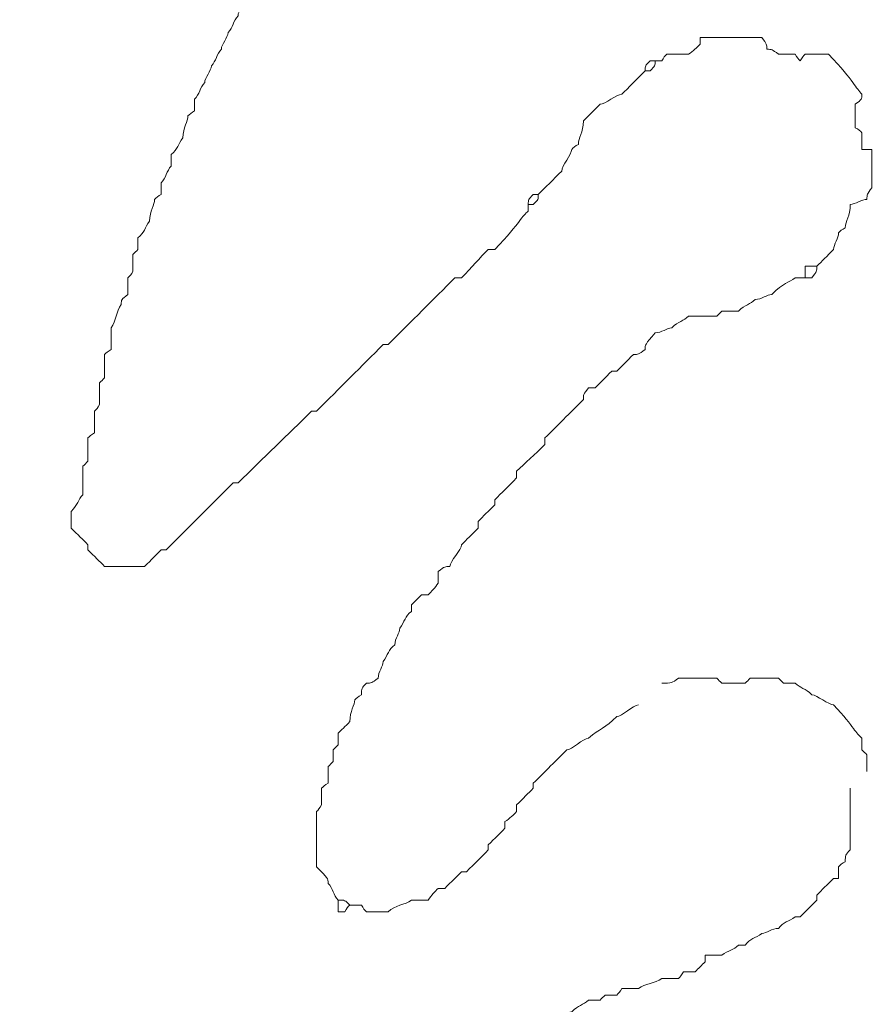
# Model space of a CAD drawing. Units: millimetres. Extents: x -144 to 144, y -114 to 114.
# Drawn here: x -124 to -111, y 87 to 102 of the extents above; entities that cross this region are included whole.
import ezdxf

# ---------------------------------------------------------------- set-up
doc = ezdxf.new("R2010")
doc.units = ezdxf.units.MM
doc.header["$MEASUREMENT"] = 0
doc.layers.add('Centerline', color=7, linetype='Continuous')

msp = doc.modelspace()

# ---------------------------------------------------------------- linework, layer by layer
at = {"layer": 'Centerline', "lineweight": 5}
for points, knots in [([(-144.2099, -113.6946), (-144.2099, -37.8756), (-144.2099, 37.9433), (-144.2099, 113.7877), (-144.2099, 113.7877), (-48.1725, 113.7877), (47.8648, 113.7877), (143.9022, 113.7877), (143.9022, 113.7877), (143.953, 113.7369), (144.0038, 113.6861), (144.08, 113.6099), (144.08, 113.6099), (144.08, 37.8417), (144.08, -37.901), (144.08, -113.6946), (144.08, -113.6946), (47.9918, -113.6946), (-48.0963, -113.6946), (-144.2099, -113.6946)], [0, 0, 0, 0, 0.2, 0.2, 0.2, 0.2, 0.4, 0.4, 0.4, 0.4, 0.6, 0.6, 0.6, 0.6, 0.8, 0.8, 0.8, 0.8, 1, 1, 1, 1]), ([(-127.6999, 95.2457), (-127.5983, 95.3473), (-127.4967, 95.4489), (-127.3697, 95.5759), (-127.3697, 95.5759), (-127.3697, 95.6013), (-127.3697, 95.6267), (-127.3697, 95.6775), (-127.3697, 95.6775), (-127.2681, 95.7537), (-127.2681, 95.8299), (-127.1919, 95.9315), (-127.1919, 95.9315), (-127.1919, 96.0077), (-127.1157, 96.0839), (-127.1157, 96.1855), (-127.1157, 96.1855), (-127.0141, 96.2617), (-127.0141, 96.3379), (-126.9379, 96.4395), (-126.9379, 96.4395), (-126.9379, 96.5919), (-126.8617, 96.6935), (-126.8617, 96.7697), (-126.8617, 96.7697), (-126.8363, 96.7951), (-126.8109, 96.8205), (-126.7601, 96.8459), (-126.7601, 96.8459), (-126.7601, 96.8967), (-126.7601, 96.9475), (-126.7601, 97.0237), (-126.7601, 97.0237), (-126.6839, 97.0999), (-126.6839, 97.2015), (-126.6077, 97.2777), (-126.6077, 97.2777), (-126.6077, 97.3285), (-126.6077, 97.3793), (-126.6077, 97.4555), (-126.6077, 97.4555), (-126.5061, 97.5317), (-126.5061, 97.6079), (-126.4299, 97.7095), (-126.4299, 97.7095), (-126.4299, 97.8619), (-126.3537, 97.9635), (-126.3537, 98.0397), (-126.3537, 98.0397), (-126.3283, 98.0651), (-126.3029, 98.0905), (-126.2521, 98.1159), (-126.2521, 98.1159), (-126.2521, 98.1667), (-126.2521, 98.2175), (-126.2521, 98.2937), (-126.2521, 98.2937), (-126.1759, 98.3699), (-126.1759, 98.4715), (-126.0997, 98.5477), (-126.0997, 98.5477), (-126.0997, 98.5985), (-126.0997, 98.6493), (-126.0997, 98.7255), (-126.0997, 98.7255), (-125.9981, 98.8017), (-125.9981, 98.8779), (-125.9219, 98.9795), (-125.9219, 98.9795), (-125.9219, 99.1319), (-125.8457, 99.2335), (-125.8457, 99.3097), (-125.8457, 99.3097), (-125.8203, 99.3351), (-125.7949, 99.3605), (-125.7441, 99.3859), (-125.7441, 99.3859), (-125.7441, 99.4113), (-125.7441, 99.4367), (-125.7441, 99.4875), (-125.7441, 99.4875), (-125.6933, 99.5383), (-125.6425, 99.5891), (-125.5917, 99.6399), (-125.5917, 99.6399), (-125.5917, 99.6653), (-125.5917, 99.6907), (-125.5917, 99.7415), (-125.5917, 99.7415), (-125.4901, 99.8177), (-125.4901, 99.8939), (-125.3377, 100.0717), (-125.3377, 100.0717), (-125.3377, 100.1479), (-125.2361, 100.2495), (-125.2361, 100.3257), (-125.2361, 100.3257), (-125.0837, 100.5035), (-125.0837, 100.5797), (-124.9059, 100.7575), (-124.9059, 100.7575), (-124.9059, 100.8337), (-124.8297, 100.9099), (-124.8297, 101.0115), (-124.8297, 101.0115), (-124.7789, 101.0623), (-124.7281, 101.1131), (-124.6519, 101.1639), (-124.6519, 101.1639), (-124.6519, 101.1893), (-124.6519, 101.2147), (-124.6519, 101.2655), (-124.6519, 101.2655), (-124.6011, 101.3163), (-124.5503, 101.3671), (-124.4741, 101.4179), (-124.4741, 101.4179), (-124.4741, 101.5195), (-124.3979, 101.5957), (-124.3979, 101.6719), (-124.3979, 101.6719), (-124.2201, 101.8497), (-124.2201, 101.9259), (-124.1439, 102.0275), (-124.1439, 102.0275), (-124.1439, 102.1037), (-123.9661, 102.2815), (-123.9661, 102.3577), (-123.9661, 102.3577), (-123.8137, 102.5355), (-123.8137, 102.6117), (-123.6359, 102.7895), (-123.6359, 102.7895), (-123.6359, 102.8657), (-123.4581, 103.0435), (-123.4581, 103.1197), (-123.4581, 103.1197), (-123.3819, 103.1959), (-123.3057, 103.2721), (-123.2041, 103.3737), (-123.2041, 103.3737), (-123.2041, 103.4499), (-123.0517, 103.6277), (-123.0517, 103.7039), (-123.0517, 103.7039), (-122.8739, 103.8817), (-122.8739, 103.9579), (-122.6199, 104.2119), (-122.6199, 104.2119), (-122.6199, 104.2373), (-122.6199, 104.2627), (-122.6199, 104.3135), (-122.6199, 104.3135), (-122.5691, 104.3643), (-122.5183, 104.4151), (-122.4421, 104.4659), (-122.4421, 104.4659), (-122.4421, 104.5675), (-122.3659, 104.6437), (-122.3659, 104.7199), (-122.3659, 104.7199), (-122.2897, 104.8215), (-122.2897, 104.8977), (-122.1881, 104.9739), (-122.1881, 104.9739), (-122.1881, 105.0755), (-122.1119, 105.1517), (-122.1119, 105.2279), (-122.1119, 105.2279), (-122.0357, 105.3295), (-122.0357, 105.4057), (-121.9341, 105.4819), (-121.9341, 105.4819), (-121.9341, 105.5327), (-121.9341, 105.5835), (-121.9341, 105.6597), (-121.9341, 105.6597), (-121.8579, 105.7359), (-121.8579, 105.8375), (-121.7817, 105.9137), (-121.7817, 105.9137), (-121.7817, 105.9899), (-121.6801, 106.0915), (-121.6801, 106.1677), (-121.6801, 106.1677), (-121.6039, 106.2439), (-121.6039, 106.3455), (-121.5277, 106.4217), (-121.5277, 106.4217), (-121.5277, 106.4725), (-121.5277, 106.5233), (-121.5277, 106.5995), (-121.5277, 106.5995), (-121.5023, 106.6249), (-121.4769, 106.6503), (-121.4261, 106.6757), (-121.4261, 106.6757), (-121.4261, 106.7265), (-121.4261, 106.7773), (-121.4261, 106.8535), (-121.4261, 106.8535), (-121.3499, 106.8535), (-121.3499, 106.8535), (-121.2737, 106.9297), (-121.2737, 106.9297), (-121.2737, 107.0059), (-121.2737, 107.0059), (-121.1721, 107.1075), (-121.1721, 107.1075), (-121.1721, 107.2853), (-121.1721, 107.4885), (-121.1721, 107.6917), (-121.1721, 107.6917), (-121.1467, 107.7171), (-121.1213, 107.7425), (-121.0959, 107.7679), (-121.0959, 107.7679), (-121.0959, 107.8949), (-121.0959, 108.0473), (-121.0959, 108.1997), (-121.0959, 108.1997), (-121.0197, 108.2759), (-121.0197, 108.3775), (-120.9181, 108.4537), (-120.9181, 108.4537), (-120.9181, 108.5045), (-120.9181, 108.5553), (-120.9181, 108.6315), (-120.9181, 108.6315), (-120.8927, 108.6569), (-120.8673, 108.6823), (-120.8419, 108.7077), (-120.8419, 108.7077), (-120.8419, 108.7585), (-120.8419, 108.8093), (-120.8419, 108.8855), (-120.8419, 108.8855), (-120.8165, 108.9109), (-120.7911, 108.9363), (-120.7657, 108.9617), (-120.7657, 108.9617), (-120.7657, 109.0125), (-120.7657, 109.0633), (-120.7657, 109.1395)], [0, 0, 0, 0, 0.0163934, 0.0163934, 0.0163934, 0.0163934, 0.0327869, 0.0327869, 0.0327869, 0.0327869, 0.0491803, 0.0491803, 0.0491803, 0.0491803, 0.0655738, 0.0655738, 0.0655738, 0.0655738, 0.0819672, 0.0819672, 0.0819672, 0.0819672, 0.0983607, 0.0983607, 0.0983607, 0.0983607, 0.1147541, 0.1147541, 0.1147541, 0.1147541, 0.1311475, 0.1311475, 0.1311475, 0.1311475, 0.147541, 0.147541, 0.147541, 0.147541, 0.1639344, 0.1639344, 0.1639344, 0.1639344, 0.1803279, 0.1803279, 0.1803279, 0.1803279, 0.1967213, 0.1967213, 0.1967213, 0.1967213, 0.2131148, 0.2131148, 0.2131148, 0.2131148, 0.2295082, 0.2295082, 0.2295082, 0.2295082, 0.2459016, 0.2459016, 0.2459016, 0.2459016, 0.2622951, 0.2622951, 0.2622951, 0.2622951, 0.2786885, 0.2786885, 0.2786885, 0.2786885, 0.295082, 0.295082, 0.295082, 0.295082, 0.3114754, 0.3114754, 0.3114754, 0.3114754, 0.3278689, 0.3278689, 0.3278689, 0.3278689, 0.3442623, 0.3442623, 0.3442623, 0.3442623, 0.3606557, 0.3606557, 0.3606557, 0.3606557, 0.3770492, 0.3770492, 0.3770492, 0.3770492, 0.3934426, 0.3934426, 0.3934426, 0.3934426, 0.4098361, 0.4098361, 0.4098361, 0.4098361, 0.4262295, 0.4262295, 0.4262295, 0.4262295, 0.442623, 0.442623, 0.442623, 0.442623, 0.4590164, 0.4590164, 0.4590164, 0.4590164, 0.4754098, 0.4754098, 0.4754098, 0.4754098, 0.4918033, 0.4918033, 0.4918033, 0.4918033, 0.5081967, 0.5081967, 0.5081967, 0.5081967, 0.5245902, 0.5245902, 0.5245902, 0.5245902, 0.5409836, 0.5409836, 0.5409836, 0.5409836, 0.557377, 0.557377, 0.557377, 0.557377, 0.5737705, 0.5737705, 0.5737705, 0.5737705, 0.5901639, 0.5901639, 0.5901639, 0.5901639, 0.6065574, 0.6065574, 0.6065574, 0.6065574, 0.6229508, 0.6229508, 0.6229508, 0.6229508, 0.6393443, 0.6393443, 0.6393443, 0.6393443, 0.6557377, 0.6557377, 0.6557377, 0.6557377, 0.6721311, 0.6721311, 0.6721311, 0.6721311, 0.6885246, 0.6885246, 0.6885246, 0.6885246, 0.704918, 0.704918, 0.704918, 0.704918, 0.7213115, 0.7213115, 0.7213115, 0.7213115, 0.7377049, 0.7377049, 0.7377049, 0.7377049, 0.7540984, 0.7540984, 0.7540984, 0.7540984, 0.7704918, 0.7704918, 0.7704918, 0.7704918, 0.7868852, 0.7868852, 0.7868852, 0.7868852, 0.8032787, 0.8032787, 0.8032787, 0.8032787, 0.8196721, 0.8196721, 0.8196721, 0.8196721, 0.8360656, 0.8360656, 0.8360656, 0.8360656, 0.852459, 0.852459, 0.852459, 0.852459, 0.8688525, 0.8688525, 0.8688525, 0.8688525, 0.8852459, 0.8852459, 0.8852459, 0.8852459, 0.9016393, 0.9016393, 0.9016393, 0.9016393, 0.9180328, 0.9180328, 0.9180328, 0.9180328, 0.9344262, 0.9344262, 0.9344262, 0.9344262, 0.9508197, 0.9508197, 0.9508197, 0.9508197, 0.9672131, 0.9672131, 0.9672131, 0.9672131, 0.9836066, 0.9836066, 0.9836066, 0.9836066, 1, 1, 1, 1]), ([(-116.3461, 98.7255), (-116.3461, 98.7001), (-116.3461, 98.6747), (-116.3461, 98.6239), (-116.3461, 98.6239), (-116.4477, 98.5477), (-116.4477, 98.4715), (-116.8541, 98.0397), (-116.8541, 98.0397), (-116.8795, 98.0397), (-116.9049, 98.0397), (-116.9557, 98.0397), (-116.9557, 98.0397), (-117.0827, 97.9127), (-117.2097, 97.7603), (-117.3621, 97.6079), (-117.3621, 97.6079), (-117.3875, 97.6079), (-117.4129, 97.6079), (-117.4637, 97.6079), (-117.4637, 97.6079), (-117.7939, 97.2777), (-118.1241, 96.9475), (-118.4797, 96.5919), (-118.4797, 96.5919), (-118.5051, 96.5919), (-118.5305, 96.5919), (-118.5559, 96.5919), (-118.5559, 96.5919), (-118.8861, 96.2617), (-119.2163, 95.9315), (-119.5719, 95.5759), (-119.5719, 95.5759), (-119.5973, 95.5759), (-119.6227, 95.5759), (-119.6481, 95.5759), (-119.6481, 95.5759), (-120.0037, 95.2203), (-120.3847, 94.8647), (-120.7657, 94.4837), (-120.7657, 94.4837), (-120.7911, 94.4837), (-120.8165, 94.4837), (-120.8419, 94.4837), (-120.8419, 94.4837), (-121.1721, 94.1535), (-121.5023, 93.8233), (-121.8579, 93.4677), (-121.8579, 93.4677), (-121.8833, 93.4677), (-121.9087, 93.4677), (-121.9341, 93.4677), (-121.9341, 93.4677), (-122.0103, 93.3915), (-122.0865, 93.3153), (-122.1881, 93.2137), (-122.1881, 93.2137), (-122.3913, 93.2137), (-122.5945, 93.2137), (-122.7977, 93.2137), (-122.7977, 93.2137), (-122.8739, 93.2899), (-122.9501, 93.3661), (-123.0517, 93.4677), (-123.0517, 93.4677), (-123.0517, 93.4931), (-123.0517, 93.5185), (-123.0517, 93.5439), (-123.0517, 93.5439), (-123.1279, 93.6201), (-123.2041, 93.6963), (-123.3057, 93.7979), (-123.3057, 93.7979), (-123.3057, 93.8741), (-123.3057, 93.9503), (-123.3057, 94.0519), (-123.3057, 94.0519), (-123.2041, 94.1535), (-123.2041, 94.2297), (-123.1279, 94.3059), (-123.1279, 94.3059), (-123.1279, 94.4329), (-123.1279, 94.5853), (-123.1279, 94.7377), (-123.1279, 94.7377), (-123.1025, 94.7631), (-123.0771, 94.7885), (-123.0517, 94.8139), (-123.0517, 94.8139), (-123.0517, 94.9155), (-123.0517, 95.0425), (-123.0517, 95.1695), (-123.0517, 95.1695), (-123.0263, 95.1949), (-123.0009, 95.2203), (-122.9501, 95.2457), (-122.9501, 95.2457), (-122.9501, 95.3473), (-122.9501, 95.4489), (-122.9501, 95.5759), (-122.9501, 95.5759), (-122.9247, 95.6013), (-122.8993, 95.6267), (-122.8739, 95.6775), (-122.8739, 95.6775), (-122.8739, 95.7791), (-122.8739, 95.8807), (-122.8739, 96.0077), (-122.8739, 96.0077), (-122.8485, 96.0331), (-122.8231, 96.0585), (-122.7977, 96.0839), (-122.7977, 96.0839), (-122.7977, 96.1855), (-122.7977, 96.3125), (-122.7977, 96.4395), (-122.7977, 96.4395), (-122.7723, 96.4649), (-122.7469, 96.4903), (-122.6961, 96.5157), (-122.6961, 96.5157), (-122.6961, 96.6173), (-122.6961, 96.7189), (-122.6961, 96.8459), (-122.6961, 96.8459), (-122.6199, 96.9475), (-122.6199, 97.0999), (-122.5437, 97.2015), (-122.5437, 97.2015), (-122.5437, 97.2777), (-122.5437, 97.2777), (-122.4421, 97.3539), (-122.4421, 97.3539), (-122.4421, 97.4301), (-122.4421, 97.5063), (-122.4421, 97.6079), (-122.4421, 97.6079), (-122.4167, 97.6333), (-122.3913, 97.6587), (-122.3659, 97.7095), (-122.3659, 97.7095), (-122.3659, 97.7857), (-122.3659, 97.8619), (-122.3659, 97.9635), (-122.3659, 97.9635), (-122.3405, 97.9889), (-122.3151, 98.0143), (-122.2897, 98.0397), (-122.2897, 98.0397), (-122.2897, 98.0905), (-122.2897, 98.1413), (-122.2897, 98.2175), (-122.2897, 98.2175), (-122.1881, 98.2937), (-122.1881, 98.3699), (-122.1119, 98.4715), (-122.1119, 98.4715), (-122.1119, 98.6239), (-122.0357, 98.7255), (-122.0357, 98.8017), (-122.0357, 98.8017), (-122.0103, 98.8271), (-121.9849, 98.8525), (-121.9341, 98.8779), (-121.9341, 98.8779), (-121.9341, 98.9287), (-121.9341, 98.9795), (-121.9341, 99.0557), (-121.9341, 99.0557), (-121.8579, 99.1319), (-121.8579, 99.2335), (-121.7817, 99.3097), (-121.7817, 99.3097), (-121.7817, 99.3605), (-121.7817, 99.4113), (-121.7817, 99.4875), (-121.7817, 99.4875), (-121.6801, 99.5637), (-121.6801, 99.6399), (-121.6039, 99.7415), (-121.6039, 99.7415), (-121.6039, 99.8939), (-121.5277, 99.9955), (-121.5277, 100.0717), (-121.5277, 100.0717), (-121.5023, 100.0971), (-121.4769, 100.1225), (-121.4261, 100.1479), (-121.4261, 100.1479), (-121.4261, 100.1987), (-121.4261, 100.2495), (-121.4261, 100.3257), (-121.4261, 100.3257), (-121.3499, 100.4019), (-121.3499, 100.5035), (-121.2737, 100.5797), (-121.2737, 100.5797), (-121.2737, 100.6559), (-121.1721, 100.7575), (-121.1721, 100.8337), (-121.1721, 100.8337), (-121.0959, 100.9099), (-121.0959, 101.0115), (-121.0197, 101.0877), (-121.0197, 101.0877), (-121.0197, 101.1639), (-120.9181, 101.2655), (-120.9181, 101.3417), (-120.9181, 101.3417), (-120.8419, 101.4179), (-120.8419, 101.5195), (-120.7657, 101.5957), (-120.7657, 101.5957), (-120.7657, 101.6719), (-120.6641, 101.7735), (-120.6641, 101.8497), (-120.6641, 101.8497), (-120.5879, 101.9259), (-120.5879, 101.9259), (-120.5879, 102.0275)], [0, 0, 0, 0, 0.0181818, 0.0181818, 0.0181818, 0.0181818, 0.0363636, 0.0363636, 0.0363636, 0.0363636, 0.0545455, 0.0545455, 0.0545455, 0.0545455, 0.0727273, 0.0727273, 0.0727273, 0.0727273, 0.0909091, 0.0909091, 0.0909091, 0.0909091, 0.1090909, 0.1090909, 0.1090909, 0.1090909, 0.1272727, 0.1272727, 0.1272727, 0.1272727, 0.1454545, 0.1454545, 0.1454545, 0.1454545, 0.1636364, 0.1636364, 0.1636364, 0.1636364, 0.1818182, 0.1818182, 0.1818182, 0.1818182, 0.2, 0.2, 0.2, 0.2, 0.2181818, 0.2181818, 0.2181818, 0.2181818, 0.2363636, 0.2363636, 0.2363636, 0.2363636, 0.2545455, 0.2545455, 0.2545455, 0.2545455, 0.2727273, 0.2727273, 0.2727273, 0.2727273, 0.2909091, 0.2909091, 0.2909091, 0.2909091, 0.3090909, 0.3090909, 0.3090909, 0.3090909, 0.3272727, 0.3272727, 0.3272727, 0.3272727, 0.3454545, 0.3454545, 0.3454545, 0.3454545, 0.3636364, 0.3636364, 0.3636364, 0.3636364, 0.3818182, 0.3818182, 0.3818182, 0.3818182, 0.4, 0.4, 0.4, 0.4, 0.4181818, 0.4181818, 0.4181818, 0.4181818, 0.4363636, 0.4363636, 0.4363636, 0.4363636, 0.4545455, 0.4545455, 0.4545455, 0.4545455, 0.4727273, 0.4727273, 0.4727273, 0.4727273, 0.4909091, 0.4909091, 0.4909091, 0.4909091, 0.5090909, 0.5090909, 0.5090909, 0.5090909, 0.5272727, 0.5272727, 0.5272727, 0.5272727, 0.5454545, 0.5454545, 0.5454545, 0.5454545, 0.5636364, 0.5636364, 0.5636364, 0.5636364, 0.5818182, 0.5818182, 0.5818182, 0.5818182, 0.6, 0.6, 0.6, 0.6, 0.6181818, 0.6181818, 0.6181818, 0.6181818, 0.6363636, 0.6363636, 0.6363636, 0.6363636, 0.6545455, 0.6545455, 0.6545455, 0.6545455, 0.6727273, 0.6727273, 0.6727273, 0.6727273, 0.6909091, 0.6909091, 0.6909091, 0.6909091, 0.7090909, 0.7090909, 0.7090909, 0.7090909, 0.7272727, 0.7272727, 0.7272727, 0.7272727, 0.7454545, 0.7454545, 0.7454545, 0.7454545, 0.7636364, 0.7636364, 0.7636364, 0.7636364, 0.7818182, 0.7818182, 0.7818182, 0.7818182, 0.8, 0.8, 0.8, 0.8, 0.8181818, 0.8181818, 0.8181818, 0.8181818, 0.8363636, 0.8363636, 0.8363636, 0.8363636, 0.8545455, 0.8545455, 0.8545455, 0.8545455, 0.8727273, 0.8727273, 0.8727273, 0.8727273, 0.8909091, 0.8909091, 0.8909091, 0.8909091, 0.9090909, 0.9090909, 0.9090909, 0.9090909, 0.9272727, 0.9272727, 0.9272727, 0.9272727, 0.9454545, 0.9454545, 0.9454545, 0.9454545, 0.9636364, 0.9636364, 0.9636364, 0.9636364, 0.9818182, 0.9818182, 0.9818182, 0.9818182, 1, 1, 1, 1]), ([(-111.9519, 97.7857), (-111.8757, 97.8619), (-111.7995, 97.9381), (-111.6979, 98.0397), (-111.6979, 98.0397), (-111.6979, 98.1159), (-111.6217, 98.2175), (-111.6217, 98.2937), (-111.6217, 98.2937), (-111.5963, 98.3191), (-111.5709, 98.3445), (-111.5201, 98.3699), (-111.5201, 98.3699), (-111.5201, 98.4715), (-111.4439, 98.5477), (-111.4439, 98.7255), (-111.4439, 98.7255), (-111.3677, 98.7255), (-111.2661, 98.8017), (-111.1899, 98.8017), (-111.1899, 98.8017), (-111.1899, 98.8779), (-111.1899, 98.8779), (-111.1137, 98.9795), (-111.1137, 98.9795), (-111.1137, 99.1573), (-111.1137, 99.3605), (-111.1137, 99.5637), (-111.1137, 99.5637), (-111.1645, 99.5637), (-111.2153, 99.5637), (-111.2661, 99.5637), (-111.2661, 99.5637), (-111.2661, 99.6399), (-111.2661, 99.7161), (-111.2661, 99.8177), (-111.2661, 99.8177), (-111.2915, 99.8431), (-111.3169, 99.8685), (-111.3677, 99.8939), (-111.3677, 99.8939), (-111.3677, 99.9955), (-111.3677, 100.1225), (-111.3677, 100.2495), (-111.3677, 100.2495), (-111.2661, 100.3257), (-111.2661, 100.3257), (-111.2661, 100.4019), (-111.2661, 100.4019), (-111.3677, 100.5035), (-111.3677, 100.5797), (-111.7741, 101.0115), (-111.7741, 101.0115), (-111.8757, 101.0115), (-112.0027, 101.0115), (-112.1297, 101.0115), (-112.1297, 101.0115), (-112.1551, 100.9861), (-112.1805, 100.9607), (-112.2059, 100.9099), (-112.2059, 100.9099), (-112.2313, 100.9353), (-112.2567, 100.9607), (-112.2821, 101.0115), (-112.2821, 101.0115), (-112.3583, 101.0115), (-112.4345, 101.0115), (-112.5361, 101.0115), (-112.5361, 101.0115), (-112.6377, 101.0877), (-112.6377, 101.0877), (-112.7139, 101.0877), (-112.7139, 101.0877), (-112.7139, 101.1639), (-112.7139, 101.1639), (-112.7901, 101.2655), (-112.7901, 101.2655), (-113.0949, 101.2655), (-113.3997, 101.2655), (-113.7299, 101.2655), (-113.7299, 101.2655), (-113.7299, 101.2401), (-113.7299, 101.2147), (-113.7299, 101.1639), (-113.7299, 101.1639), (-113.7807, 101.1131), (-113.8315, 101.0623), (-113.9077, 101.0115), (-113.9077, 101.0115), (-114.0093, 101.0115), (-114.1109, 101.0115), (-114.2379, 101.0115), (-114.2379, 101.0115), (-114.2633, 100.9861), (-114.2887, 100.9607), (-114.3141, 100.9099), (-114.3141, 100.9099), (-114.3395, 100.9099), (-114.3649, 100.9099), (-114.4157, 100.9099)], [0, 0, 0, 0, 0.04, 0.04, 0.04, 0.04, 0.08, 0.08, 0.08, 0.08, 0.12, 0.12, 0.12, 0.12, 0.16, 0.16, 0.16, 0.16, 0.2, 0.2, 0.2, 0.2, 0.24, 0.24, 0.24, 0.24, 0.28, 0.28, 0.28, 0.28, 0.32, 0.32, 0.32, 0.32, 0.36, 0.36, 0.36, 0.36, 0.4, 0.4, 0.4, 0.4, 0.44, 0.44, 0.44, 0.44, 0.48, 0.48, 0.48, 0.48, 0.52, 0.52, 0.52, 0.52, 0.56, 0.56, 0.56, 0.56, 0.6, 0.6, 0.6, 0.6, 0.64, 0.64, 0.64, 0.64, 0.68, 0.68, 0.68, 0.68, 0.72, 0.72, 0.72, 0.72, 0.76, 0.76, 0.76, 0.76, 0.8, 0.8, 0.8, 0.8, 0.84, 0.84, 0.84, 0.84, 0.88, 0.88, 0.88, 0.88, 0.92, 0.92, 0.92, 0.92, 0.96, 0.96, 0.96, 0.96, 1, 1, 1, 1]), ([(-114.5681, 100.7575), (-114.5681, 100.8337), (-114.5681, 100.8337), (-114.4919, 100.9099), (-114.4919, 100.9099), (-114.4665, 100.9099), (-114.4411, 100.9099), (-114.4157, 100.9099)], [0, 0, 0, 0, 0.5, 0.5, 0.5, 0.5, 1, 1, 1, 1]), ([(-114.4157, 100.9099), (-114.4157, 100.8337), (-114.4157, 100.8337), (-114.4919, 100.7575), (-114.4919, 100.7575), (-114.5173, 100.7575), (-114.5427, 100.7575), (-114.5681, 100.7575)], [0, 0, 0, 0, 0.5, 0.5, 0.5, 0.5, 1, 1, 1, 1]), ([(-116.1937, 98.8779), (-116.0921, 98.9795), (-115.9651, 99.1065), (-115.8381, 99.2335), (-115.8381, 99.2335), (-115.8381, 99.3097), (-115.6857, 99.4875), (-115.6857, 99.5637), (-115.6857, 99.5637), (-115.6603, 99.5891), (-115.6349, 99.6145), (-115.5841, 99.6399), (-115.5841, 99.6399), (-115.5841, 99.7415), (-115.5079, 99.8177), (-115.5079, 99.9955), (-115.5079, 99.9955), (-115.4317, 100.0717), (-115.3555, 100.1479), (-115.2539, 100.2495), (-115.2539, 100.2495), (-115.1777, 100.2495), (-114.9999, 100.4019), (-114.9237, 100.4019), (-114.9237, 100.4019), (-114.8221, 100.5035), (-114.6951, 100.6305), (-114.5681, 100.7575)], [0, 0, 0, 0, 0.1428571, 0.1428571, 0.1428571, 0.1428571, 0.2857143, 0.2857143, 0.2857143, 0.2857143, 0.4285714, 0.4285714, 0.4285714, 0.4285714, 0.5714286, 0.5714286, 0.5714286, 0.5714286, 0.7142857, 0.7142857, 0.7142857, 0.7142857, 0.8571429, 0.8571429, 0.8571429, 0.8571429, 1, 1, 1, 1]), ([(-116.3461, 98.7255), (-116.3461, 98.8017), (-116.3461, 98.8017), (-116.2699, 98.8779), (-116.2699, 98.8779), (-116.2445, 98.8779), (-116.2191, 98.8779), (-116.1937, 98.8779)], [0, 0, 0, 0, 0.5, 0.5, 0.5, 0.5, 1, 1, 1, 1]), ([(-116.1937, 98.8779), (-116.1937, 98.8017), (-116.1937, 98.8017), (-116.2699, 98.7255), (-116.2699, 98.7255), (-116.2953, 98.7255), (-116.3207, 98.7255), (-116.3461, 98.7255)], [0, 0, 0, 0, 0.5, 0.5, 0.5, 0.5, 1, 1, 1, 1]), ([(-112.1297, 97.6079), (-112.1297, 97.6587), (-112.1297, 97.7095), (-112.1297, 97.7857), (-112.1297, 97.7857), (-112.0789, 97.7857), (-112.0281, 97.7857), (-111.9519, 97.7857)], [0, 0, 0, 0, 0.5, 0.5, 0.5, 0.5, 1, 1, 1, 1]), ([(-111.9519, 97.7857), (-111.9519, 97.7095), (-111.9519, 97.7095), (-112.0281, 97.6079), (-112.0281, 97.6079), (-112.0535, 97.6079), (-112.0789, 97.6079), (-112.1297, 97.6079)], [0, 0, 0, 0, 0.5, 0.5, 0.5, 0.5, 1, 1, 1, 1]), ([(-119.2417, 88.1337), (-119.3179, 88.2099), (-119.3179, 88.3115), (-119.3941, 88.3877), (-119.3941, 88.3877), (-119.3941, 88.4639), (-119.3941, 88.4639), (-119.5719, 88.6417), (-119.5719, 88.6417), (-119.5719, 88.9211), (-119.5719, 89.2005), (-119.5719, 89.4799), (-119.5719, 89.4799), (-119.5465, 89.5053), (-119.5211, 89.5307), (-119.4957, 89.5815), (-119.4957, 89.5815), (-119.4957, 89.6577), (-119.4957, 89.7339), (-119.4957, 89.8355), (-119.4957, 89.8355), (-119.4703, 89.8609), (-119.4449, 89.8863), (-119.3941, 89.9117), (-119.3941, 89.9117), (-119.3941, 89.9879), (-119.3941, 90.0641), (-119.3941, 90.1657), (-119.3941, 90.1657), (-119.3687, 90.1911), (-119.3433, 90.2165), (-119.3179, 90.2419), (-119.3179, 90.2419), (-119.3179, 90.2927), (-119.3179, 90.3435), (-119.3179, 90.4197), (-119.3179, 90.4197), (-119.2925, 90.4451), (-119.2671, 90.4705), (-119.2417, 90.4959), (-119.2417, 90.4959), (-119.2417, 90.5467), (-119.2417, 90.5975), (-119.2417, 90.6737), (-119.2417, 90.6737), (-119.1909, 90.7245), (-119.1401, 90.7753), (-119.0639, 90.8515), (-119.0639, 90.8515), (-119.0639, 91.0039), (-118.9877, 91.1055), (-118.9877, 91.1817), (-118.9877, 91.1817), (-118.9623, 91.2071), (-118.9369, 91.2325), (-118.8861, 91.2579), (-118.8861, 91.2579), (-118.8861, 91.3595), (-118.8861, 91.3595), (-118.8099, 91.4357), (-118.8099, 91.4357), (-118.7337, 91.4357), (-118.7337, 91.4357), (-118.6321, 91.5119), (-118.6321, 91.5119), (-118.6321, 91.6135), (-118.5559, 91.6897), (-118.5559, 91.7659), (-118.5559, 91.7659), (-118.4797, 91.8675), (-118.4797, 91.9437), (-118.3781, 92.0199), (-118.3781, 92.0199), (-118.3781, 92.1215), (-118.3019, 92.1977), (-118.3019, 92.2739), (-118.3019, 92.2739), (-118.2257, 92.3755), (-118.2257, 92.4517), (-118.1241, 92.5279), (-118.1241, 92.5279), (-118.1241, 92.5533), (-118.1241, 92.5787), (-118.1241, 92.6295), (-118.1241, 92.6295), (-118.0733, 92.6803), (-118.0225, 92.7311), (-117.9717, 92.7819), (-117.9717, 92.7819), (-117.9463, 92.7819), (-117.9209, 92.7819), (-117.8701, 92.7819), (-117.8701, 92.7819), (-117.8193, 92.8327), (-117.7685, 92.8835), (-117.7177, 92.9597), (-117.7177, 92.9597), (-117.7177, 93.0105), (-117.7177, 93.0613), (-117.7177, 93.1375), (-117.7177, 93.1375), (-117.6161, 93.2137), (-117.6161, 93.2137), (-117.5399, 93.2137), (-117.5399, 93.2137), (-117.5399, 93.2899), (-117.3621, 93.4677), (-117.3621, 93.5439), (-117.3621, 93.5439), (-117.2859, 93.6201), (-117.2097, 93.6963), (-117.1081, 93.7979), (-117.1081, 93.7979), (-117.1081, 93.8233), (-117.1081, 93.8487), (-117.1081, 93.8995), (-117.1081, 93.8995), (-117.0319, 93.9757), (-116.9557, 94.0519), (-116.8541, 94.1535), (-116.8541, 94.1535), (-116.8541, 94.1789), (-116.8541, 94.2043), (-116.8541, 94.2297), (-116.8541, 94.2297), (-116.7525, 94.3313), (-116.6509, 94.4329), (-116.5239, 94.5599), (-116.5239, 94.5599), (-116.5239, 94.5853), (-116.5239, 94.6107), (-116.5239, 94.6615), (-116.5239, 94.6615), (-116.3969, 94.7885), (-116.2445, 94.9155), (-116.0921, 95.0679), (-116.0921, 95.0679), (-116.0921, 95.0933), (-116.0921, 95.1187), (-116.0921, 95.1695), (-116.0921, 95.1695), (-115.9143, 95.3473), (-115.7111, 95.5505), (-115.5079, 95.7537), (-115.5079, 95.7537), (-115.5079, 95.8299), (-115.5079, 95.8299), (-115.4317, 95.9315), (-115.4317, 95.9315), (-115.4063, 95.9315), (-115.3809, 95.9315), (-115.3301, 95.9315), (-115.3301, 95.9315), (-115.2539, 96.0077), (-115.1777, 96.0839), (-115.0761, 96.1855), (-115.0761, 96.1855), (-115.0507, 96.1855), (-115.0253, 96.1855), (-114.9999, 96.1855), (-114.9999, 96.1855), (-114.9237, 96.2617), (-114.8475, 96.3379), (-114.7459, 96.4395), (-114.7459, 96.4395), (-114.6697, 96.4395), (-114.6697, 96.4395), (-114.5681, 96.5157), (-114.5681, 96.5157), (-114.5681, 96.5919), (-114.5681, 96.5919), (-114.4157, 96.7697), (-114.4157, 96.7697), (-114.3141, 96.7697), (-114.2379, 96.8459), (-114.1617, 96.8459), (-114.1617, 96.8459), (-114.0601, 96.9475), (-113.9839, 96.9475), (-113.9077, 97.0237), (-113.9077, 97.0237), (-113.7807, 97.0237), (-113.6283, 97.0237), (-113.4759, 97.0237), (-113.4759, 97.0237), (-113.4505, 97.0491), (-113.4251, 97.0745), (-113.3997, 97.0999), (-113.3997, 97.0999), (-113.3235, 97.0999), (-113.2473, 97.0999), (-113.1457, 97.0999), (-113.1457, 97.0999), (-113.0441, 97.2015), (-112.9679, 97.2015), (-112.8917, 97.2777), (-112.8917, 97.2777), (-112.7901, 97.2777), (-112.7139, 97.3539), (-112.6377, 97.3539), (-112.6377, 97.3539), (-112.4599, 97.5317), (-112.3837, 97.5317), (-112.2821, 97.6079), (-112.2821, 97.6079), (-112.2313, 97.6079), (-112.1805, 97.6079), (-112.1297, 97.6079)], [0, 0, 0, 0, 0.0192308, 0.0192308, 0.0192308, 0.0192308, 0.0384615, 0.0384615, 0.0384615, 0.0384615, 0.0576923, 0.0576923, 0.0576923, 0.0576923, 0.0769231, 0.0769231, 0.0769231, 0.0769231, 0.0961538, 0.0961538, 0.0961538, 0.0961538, 0.1153846, 0.1153846, 0.1153846, 0.1153846, 0.1346154, 0.1346154, 0.1346154, 0.1346154, 0.1538462, 0.1538462, 0.1538462, 0.1538462, 0.1730769, 0.1730769, 0.1730769, 0.1730769, 0.1923077, 0.1923077, 0.1923077, 0.1923077, 0.2115385, 0.2115385, 0.2115385, 0.2115385, 0.2307692, 0.2307692, 0.2307692, 0.2307692, 0.25, 0.25, 0.25, 0.25, 0.2692308, 0.2692308, 0.2692308, 0.2692308, 0.2884615, 0.2884615, 0.2884615, 0.2884615, 0.3076923, 0.3076923, 0.3076923, 0.3076923, 0.3269231, 0.3269231, 0.3269231, 0.3269231, 0.3461538, 0.3461538, 0.3461538, 0.3461538, 0.3653846, 0.3653846, 0.3653846, 0.3653846, 0.3846154, 0.3846154, 0.3846154, 0.3846154, 0.4038462, 0.4038462, 0.4038462, 0.4038462, 0.4230769, 0.4230769, 0.4230769, 0.4230769, 0.4423077, 0.4423077, 0.4423077, 0.4423077, 0.4615385, 0.4615385, 0.4615385, 0.4615385, 0.4807692, 0.4807692, 0.4807692, 0.4807692, 0.5, 0.5, 0.5, 0.5, 0.5192308, 0.5192308, 0.5192308, 0.5192308, 0.5384615, 0.5384615, 0.5384615, 0.5384615, 0.5576923, 0.5576923, 0.5576923, 0.5576923, 0.5769231, 0.5769231, 0.5769231, 0.5769231, 0.5961538, 0.5961538, 0.5961538, 0.5961538, 0.6153846, 0.6153846, 0.6153846, 0.6153846, 0.6346154, 0.6346154, 0.6346154, 0.6346154, 0.6538462, 0.6538462, 0.6538462, 0.6538462, 0.6730769, 0.6730769, 0.6730769, 0.6730769, 0.6923077, 0.6923077, 0.6923077, 0.6923077, 0.7115385, 0.7115385, 0.7115385, 0.7115385, 0.7307692, 0.7307692, 0.7307692, 0.7307692, 0.75, 0.75, 0.75, 0.75, 0.7692308, 0.7692308, 0.7692308, 0.7692308, 0.7884615, 0.7884615, 0.7884615, 0.7884615, 0.8076923, 0.8076923, 0.8076923, 0.8076923, 0.8269231, 0.8269231, 0.8269231, 0.8269231, 0.8461538, 0.8461538, 0.8461538, 0.8461538, 0.8653846, 0.8653846, 0.8653846, 0.8653846, 0.8846154, 0.8846154, 0.8846154, 0.8846154, 0.9038462, 0.9038462, 0.9038462, 0.9038462, 0.9230769, 0.9230769, 0.9230769, 0.9230769, 0.9423077, 0.9423077, 0.9423077, 0.9423077, 0.9615385, 0.9615385, 0.9615385, 0.9615385, 0.9807692, 0.9807692, 0.9807692, 0.9807692, 1, 1, 1, 1]), ([(-111.1899, 90.0895), (-111.1899, 90.1657), (-111.1899, 90.2419), (-111.1899, 90.3435), (-111.1899, 90.3435), (-111.2153, 90.3689), (-111.2407, 90.3943), (-111.2661, 90.4197), (-111.2661, 90.4197), (-111.2661, 90.4705), (-111.2661, 90.5213), (-111.2661, 90.5975), (-111.2661, 90.5975), (-111.3677, 90.6737), (-111.3677, 90.7499), (-111.6979, 91.1055), (-111.6979, 91.1055), (-111.7741, 91.1055), (-111.9519, 91.2579), (-112.0281, 91.2579), (-112.0281, 91.2579), (-112.1297, 91.3595), (-112.2059, 91.3595), (-112.2821, 91.4357), (-112.2821, 91.4357), (-112.3329, 91.4357), (-112.3837, 91.4357), (-112.4599, 91.4357), (-112.4599, 91.4357), (-112.4853, 91.4611), (-112.5107, 91.4865), (-112.5361, 91.5119), (-112.5361, 91.5119), (-112.6631, 91.5119), (-112.8155, 91.5119), (-112.9679, 91.5119), (-112.9679, 91.5119), (-112.9933, 91.4865), (-113.0187, 91.4611), (-113.0441, 91.4357), (-113.0441, 91.4357), (-113.1457, 91.4357), (-113.2727, 91.4357), (-113.3997, 91.4357), (-113.3997, 91.4357), (-113.4251, 91.4611), (-113.4505, 91.4865), (-113.4759, 91.5119), (-113.4759, 91.5119), (-113.6537, 91.5119), (-113.8569, 91.5119), (-114.0601, 91.5119), (-114.0601, 91.5119), (-114.1617, 91.4357), (-114.1617, 91.4357), (-114.3141, 91.4357)], [0, 0, 0, 0, 0.0714286, 0.0714286, 0.0714286, 0.0714286, 0.1428571, 0.1428571, 0.1428571, 0.1428571, 0.2142857, 0.2142857, 0.2142857, 0.2142857, 0.2857143, 0.2857143, 0.2857143, 0.2857143, 0.3571429, 0.3571429, 0.3571429, 0.3571429, 0.4285714, 0.4285714, 0.4285714, 0.4285714, 0.5, 0.5, 0.5, 0.5, 0.5714286, 0.5714286, 0.5714286, 0.5714286, 0.6428571, 0.6428571, 0.6428571, 0.6428571, 0.7142857, 0.7142857, 0.7142857, 0.7142857, 0.7857143, 0.7857143, 0.7857143, 0.7857143, 0.8571429, 0.8571429, 0.8571429, 0.8571429, 0.9285714, 0.9285714, 0.9285714, 0.9285714, 1, 1, 1, 1]), ([(-114.6697, 91.1055), (-114.7459, 91.1055), (-114.9237, 90.9277), (-114.9999, 90.9277), (-114.9999, 90.9277), (-115.1777, 90.7499), (-115.2539, 90.7499), (-115.4317, 90.5975), (-115.4317, 90.5975), (-115.5079, 90.5975), (-115.6857, 90.4197), (-115.7619, 90.4197), (-115.7619, 90.4197), (-115.9143, 90.2673), (-116.0921, 90.0895), (-116.2699, 89.9117), (-116.2699, 89.9117), (-116.2699, 89.8863), (-116.2699, 89.8609), (-116.2699, 89.8355), (-116.2699, 89.8355), (-116.3461, 89.7593), (-116.4223, 89.6831), (-116.5239, 89.5815), (-116.5239, 89.5815), (-116.5239, 89.5561), (-116.5239, 89.5307), (-116.5239, 89.4799), (-116.5239, 89.4799), (-116.5747, 89.4291), (-116.6255, 89.3783), (-116.7017, 89.3275), (-116.7017, 89.3275), (-116.7017, 89.3021), (-116.7017, 89.2767), (-116.7017, 89.2259), (-116.7017, 89.2259), (-116.7779, 89.1497), (-116.8541, 89.0735), (-116.9557, 88.9719), (-116.9557, 88.9719), (-116.9557, 88.9465), (-116.9557, 88.9211), (-116.9557, 88.8957), (-116.9557, 88.8957), (-117.0573, 88.7941), (-117.1589, 88.6925), (-117.2859, 88.5655), (-117.2859, 88.5655), (-117.3113, 88.5655), (-117.3367, 88.5655), (-117.3621, 88.5655), (-117.3621, 88.5655), (-117.4383, 88.4893), (-117.5145, 88.4131), (-117.6161, 88.3115), (-117.6161, 88.3115), (-117.6415, 88.3115), (-117.6669, 88.3115), (-117.7177, 88.3115), (-117.7177, 88.3115), (-117.7685, 88.2607), (-117.8193, 88.2099), (-117.8701, 88.1337), (-117.8701, 88.1337), (-117.9463, 88.1337), (-118.0225, 88.1337), (-118.1241, 88.1337), (-118.1241, 88.1337), (-118.2257, 88.0575), (-118.3781, 88.0575), (-118.4797, 87.9559), (-118.4797, 87.9559), (-118.5813, 87.9559), (-118.6829, 87.9559), (-118.8099, 87.9559), (-118.8099, 87.9559), (-118.8353, 87.9813), (-118.8607, 88.0067), (-118.8861, 88.0575), (-118.8861, 88.0575), (-118.9369, 88.0575), (-118.9877, 88.0575), (-119.0639, 88.0575)], [0, 0, 0, 0, 0.047619, 0.047619, 0.047619, 0.047619, 0.0952381, 0.0952381, 0.0952381, 0.0952381, 0.1428571, 0.1428571, 0.1428571, 0.1428571, 0.1904762, 0.1904762, 0.1904762, 0.1904762, 0.2380952, 0.2380952, 0.2380952, 0.2380952, 0.2857143, 0.2857143, 0.2857143, 0.2857143, 0.3333333, 0.3333333, 0.3333333, 0.3333333, 0.3809524, 0.3809524, 0.3809524, 0.3809524, 0.4285714, 0.4285714, 0.4285714, 0.4285714, 0.4761905, 0.4761905, 0.4761905, 0.4761905, 0.5238095, 0.5238095, 0.5238095, 0.5238095, 0.5714286, 0.5714286, 0.5714286, 0.5714286, 0.6190476, 0.6190476, 0.6190476, 0.6190476, 0.6666667, 0.6666667, 0.6666667, 0.6666667, 0.7142857, 0.7142857, 0.7142857, 0.7142857, 0.7619048, 0.7619048, 0.7619048, 0.7619048, 0.8095238, 0.8095238, 0.8095238, 0.8095238, 0.8571429, 0.8571429, 0.8571429, 0.8571429, 0.9047619, 0.9047619, 0.9047619, 0.9047619, 0.952381, 0.952381, 0.952381, 0.952381, 1, 1, 1, 1]), ([(-123.6359, 76.7799), (-123.5597, 76.8815), (-123.5597, 76.9577), (-123.4581, 77.0339), (-123.4581, 77.0339), (-123.4581, 77.1355), (-123.4581, 77.1355), (-123.3819, 77.2117), (-123.3819, 77.2117), (-123.3819, 77.3387), (-123.3819, 77.4911), (-123.3819, 77.6435), (-123.3819, 77.6435), (-123.3057, 77.7197), (-123.3057, 77.7959), (-123.2041, 77.8975), (-123.2041, 77.8975), (-123.2041, 77.9737), (-123.1279, 78.0499), (-123.1279, 78.1515), (-123.1279, 78.1515), (-123.0771, 78.2023), (-123.0263, 78.2531), (-122.9501, 78.3039), (-122.9501, 78.3039), (-122.9501, 78.4055), (-122.8739, 78.4817), (-122.8739, 78.5579), (-122.8739, 78.5579), (-122.8485, 78.5833), (-122.8231, 78.6087), (-122.7977, 78.6595), (-122.7977, 78.6595), (-122.7977, 78.7357), (-122.7977, 78.8119), (-122.7977, 78.9135), (-122.7977, 78.9135), (-122.7469, 78.9643), (-122.6961, 79.0151), (-122.6199, 79.0659), (-122.6199, 79.0659), (-122.6199, 79.1675), (-122.5437, 79.2437), (-122.5437, 79.3199), (-122.5437, 79.3199), (-122.3659, 79.4977), (-122.3659, 79.5739), (-122.2897, 79.6755), (-122.2897, 79.6755), (-122.2897, 79.7517), (-122.1881, 79.8279), (-122.1881, 79.9295), (-122.1881, 79.9295), (-122.1373, 79.9803), (-122.0865, 80.0311), (-122.0357, 80.0819), (-122.0357, 80.0819), (-122.0357, 80.1073), (-122.0357, 80.1327), (-122.0357, 80.1835), (-122.0357, 80.1835), (-121.9341, 80.2597), (-121.9341, 80.3359), (-121.8579, 80.4375), (-121.8579, 80.4375), (-121.8579, 80.5137), (-121.7817, 80.5899), (-121.7817, 80.6915), (-121.7817, 80.6915), (-121.6801, 80.7677), (-121.6801, 80.8439), (-121.6039, 80.9455), (-121.6039, 80.9455), (-121.6039, 81.0217), (-121.5277, 81.0979), (-121.5277, 81.1995), (-121.5277, 81.1995), (-121.4515, 81.2757), (-121.3753, 81.3519), (-121.2737, 81.4535), (-121.2737, 81.4535), (-121.2737, 81.4789), (-121.2737, 81.5043), (-121.2737, 81.5297), (-121.2737, 81.5297), (-121.1721, 81.6313), (-121.0451, 81.7329), (-120.9181, 81.8599), (-120.9181, 81.8599), (-120.9181, 81.8853), (-120.9181, 81.9107), (-120.9181, 81.9615), (-120.9181, 81.9615), (-120.8165, 82.0631), (-120.7149, 82.1647), (-120.5879, 82.2917), (-120.5879, 82.2917), (-120.5879, 82.3171), (-120.5879, 82.3425), (-120.5879, 82.3679), (-120.5879, 82.3679), (-120.4101, 82.5711), (-120.2069, 82.7743), (-120.0037, 82.9775), (-120.0037, 82.9775), (-120.0037, 83.0029), (-120.0037, 83.0283), (-120.0037, 83.0537), (-120.0037, 83.0537), (-119.7751, 83.2823), (-119.5465, 83.5109), (-119.3179, 83.7395), (-119.3179, 83.7395), (-119.2925, 83.7395), (-119.2671, 83.7395), (-119.2417, 83.7395), (-119.2417, 83.7395), (-119.1147, 83.8665), (-118.9623, 83.9935), (-118.8099, 84.1459), (-118.8099, 84.1459), (-118.7845, 84.1459), (-118.7591, 84.1459), (-118.7337, 84.1459), (-118.7337, 84.1459), (-118.5813, 84.2983), (-118.4035, 84.4761), (-118.2257, 84.6539), (-118.2257, 84.6539), (-118.2003, 84.6539), (-118.1749, 84.6539), (-118.1241, 84.6539), (-118.1241, 84.6539), (-117.9717, 84.8063), (-117.7939, 84.9841), (-117.6161, 85.1619), (-117.6161, 85.1619), (-117.5907, 85.1619), (-117.5653, 85.1619), (-117.5399, 85.1619), (-117.5399, 85.1619), (-117.3875, 85.3143), (-117.2097, 85.4921), (-117.0319, 85.6699), (-117.0319, 85.6699), (-117.0065, 85.6699), (-116.9811, 85.6699), (-116.9557, 85.6699), (-116.9557, 85.6699), (-116.8541, 85.7715), (-116.7271, 85.8985), (-116.6001, 86.0255), (-116.6001, 86.0255), (-116.5239, 86.0255), (-116.5239, 86.0255), (-116.3461, 86.1779), (-116.3461, 86.1779), (-116.2953, 86.1779), (-116.2445, 86.1779), (-116.1937, 86.1779), (-116.1937, 86.1779), (-116.0921, 86.2795), (-116.0159, 86.2795), (-115.9397, 86.3557), (-115.9397, 86.3557), (-115.8381, 86.3557), (-115.7619, 86.4319), (-115.6857, 86.4319), (-115.6857, 86.4319), (-115.5841, 86.5335), (-115.5079, 86.5335), (-115.4317, 86.6097), (-115.4317, 86.6097), (-115.3809, 86.6097), (-115.3301, 86.6097), (-115.2539, 86.6097), (-115.2539, 86.6097), (-115.2285, 86.6351), (-115.2031, 86.6605), (-115.1777, 86.6859), (-115.1777, 86.6859), (-115.1269, 86.6859), (-115.0761, 86.6859), (-114.9999, 86.6859), (-114.9999, 86.6859), (-114.9745, 86.7113), (-114.9491, 86.7367), (-114.9237, 86.7875), (-114.9237, 86.7875), (-114.8475, 86.7875), (-114.7713, 86.7875), (-114.6697, 86.7875), (-114.6697, 86.7875), (-114.5681, 86.8637), (-114.4157, 86.8637), (-114.3141, 86.9399), (-114.3141, 86.9399), (-114.2379, 86.9399), (-114.1617, 86.9399), (-114.0601, 86.9399), (-114.0601, 86.9399), (-114.0347, 86.9653), (-114.0093, 86.9907), (-113.9839, 87.0415), (-113.9839, 87.0415), (-113.9331, 87.0415), (-113.8823, 87.0415), (-113.8061, 87.0415), (-113.8061, 87.0415), (-113.7553, 87.0923), (-113.7045, 87.1431), (-113.6537, 87.1939), (-113.6537, 87.1939), (-113.6537, 87.2193), (-113.6537, 87.2447), (-113.6537, 87.2955), (-113.6537, 87.2955), (-113.5775, 87.2955), (-113.5013, 87.2955), (-113.3997, 87.2955), (-113.3997, 87.2955), (-113.2981, 87.3717), (-113.2219, 87.3717), (-113.1457, 87.4479), (-113.1457, 87.4479), (-113.1203, 87.4479), (-113.0949, 87.4479), (-113.0441, 87.4479), (-113.0441, 87.4479), (-112.9679, 87.5495), (-112.8917, 87.5495), (-112.7901, 87.6257), (-112.7901, 87.6257), (-112.7139, 87.6257), (-112.6377, 87.7019), (-112.5361, 87.7019), (-112.5361, 87.7019), (-112.4599, 87.8035), (-112.3837, 87.8035), (-112.2821, 87.8797), (-112.2821, 87.8797), (-112.2567, 87.8797), (-112.2313, 87.8797), (-112.2059, 87.8797), (-112.2059, 87.8797), (-112.1297, 87.9559), (-112.0535, 88.0321), (-111.9519, 88.1337), (-111.9519, 88.1337), (-111.9519, 88.1591), (-111.9519, 88.1845), (-111.9519, 88.2099), (-111.9519, 88.2099), (-111.8757, 88.2861), (-111.7995, 88.3623), (-111.6979, 88.4639), (-111.6979, 88.4639), (-111.6725, 88.4639), (-111.6471, 88.4639), (-111.6217, 88.4639), (-111.6217, 88.4639), (-111.6217, 88.5147), (-111.6217, 88.5655), (-111.6217, 88.6417), (-111.6217, 88.6417), (-111.5963, 88.6671), (-111.5709, 88.6925), (-111.5201, 88.7179), (-111.5201, 88.7179), (-111.5201, 88.8195), (-111.5201, 88.8195), (-111.4439, 88.8957), (-111.4439, 88.8957), (-111.4439, 89.2005), (-111.4439, 89.5053), (-111.4439, 89.8355)], [0, 0, 0, 0, 0.0144928, 0.0144928, 0.0144928, 0.0144928, 0.0289855, 0.0289855, 0.0289855, 0.0289855, 0.0434783, 0.0434783, 0.0434783, 0.0434783, 0.057971, 0.057971, 0.057971, 0.057971, 0.0724638, 0.0724638, 0.0724638, 0.0724638, 0.0869565, 0.0869565, 0.0869565, 0.0869565, 0.1014493, 0.1014493, 0.1014493, 0.1014493, 0.115942, 0.115942, 0.115942, 0.115942, 0.1304348, 0.1304348, 0.1304348, 0.1304348, 0.1449275, 0.1449275, 0.1449275, 0.1449275, 0.1594203, 0.1594203, 0.1594203, 0.1594203, 0.173913, 0.173913, 0.173913, 0.173913, 0.1884058, 0.1884058, 0.1884058, 0.1884058, 0.2028986, 0.2028986, 0.2028986, 0.2028986, 0.2173913, 0.2173913, 0.2173913, 0.2173913, 0.2318841, 0.2318841, 0.2318841, 0.2318841, 0.2463768, 0.2463768, 0.2463768, 0.2463768, 0.2608696, 0.2608696, 0.2608696, 0.2608696, 0.2753623, 0.2753623, 0.2753623, 0.2753623, 0.2898551, 0.2898551, 0.2898551, 0.2898551, 0.3043478, 0.3043478, 0.3043478, 0.3043478, 0.3188406, 0.3188406, 0.3188406, 0.3188406, 0.3333333, 0.3333333, 0.3333333, 0.3333333, 0.3478261, 0.3478261, 0.3478261, 0.3478261, 0.3623188, 0.3623188, 0.3623188, 0.3623188, 0.3768116, 0.3768116, 0.3768116, 0.3768116, 0.3913043, 0.3913043, 0.3913043, 0.3913043, 0.4057971, 0.4057971, 0.4057971, 0.4057971, 0.4202899, 0.4202899, 0.4202899, 0.4202899, 0.4347826, 0.4347826, 0.4347826, 0.4347826, 0.4492754, 0.4492754, 0.4492754, 0.4492754, 0.4637681, 0.4637681, 0.4637681, 0.4637681, 0.4782609, 0.4782609, 0.4782609, 0.4782609, 0.4927536, 0.4927536, 0.4927536, 0.4927536, 0.5072464, 0.5072464, 0.5072464, 0.5072464, 0.5217391, 0.5217391, 0.5217391, 0.5217391, 0.5362319, 0.5362319, 0.5362319, 0.5362319, 0.5507246, 0.5507246, 0.5507246, 0.5507246, 0.5652174, 0.5652174, 0.5652174, 0.5652174, 0.5797101, 0.5797101, 0.5797101, 0.5797101, 0.5942029, 0.5942029, 0.5942029, 0.5942029, 0.6086957, 0.6086957, 0.6086957, 0.6086957, 0.6231884, 0.6231884, 0.6231884, 0.6231884, 0.6376812, 0.6376812, 0.6376812, 0.6376812, 0.6521739, 0.6521739, 0.6521739, 0.6521739, 0.6666667, 0.6666667, 0.6666667, 0.6666667, 0.6811594, 0.6811594, 0.6811594, 0.6811594, 0.6956522, 0.6956522, 0.6956522, 0.6956522, 0.7101449, 0.7101449, 0.7101449, 0.7101449, 0.7246377, 0.7246377, 0.7246377, 0.7246377, 0.7391304, 0.7391304, 0.7391304, 0.7391304, 0.7536232, 0.7536232, 0.7536232, 0.7536232, 0.7681159, 0.7681159, 0.7681159, 0.7681159, 0.7826087, 0.7826087, 0.7826087, 0.7826087, 0.7971014, 0.7971014, 0.7971014, 0.7971014, 0.8115942, 0.8115942, 0.8115942, 0.8115942, 0.826087, 0.826087, 0.826087, 0.826087, 0.8405797, 0.8405797, 0.8405797, 0.8405797, 0.8550725, 0.8550725, 0.8550725, 0.8550725, 0.8695652, 0.8695652, 0.8695652, 0.8695652, 0.884058, 0.884058, 0.884058, 0.884058, 0.8985507, 0.8985507, 0.8985507, 0.8985507, 0.9130435, 0.9130435, 0.9130435, 0.9130435, 0.9275362, 0.9275362, 0.9275362, 0.9275362, 0.942029, 0.942029, 0.942029, 0.942029, 0.9565217, 0.9565217, 0.9565217, 0.9565217, 0.9710145, 0.9710145, 0.9710145, 0.9710145, 0.9855072, 0.9855072, 0.9855072, 0.9855072, 1, 1, 1, 1]), ([(-119.0639, 88.0575), (-119.0893, 88.0321), (-119.1147, 88.0067), (-119.1401, 87.9559), (-119.1401, 87.9559), (-119.1655, 87.9559), (-119.1909, 87.9559), (-119.2417, 87.9559), (-119.2417, 87.9559), (-119.2417, 88.0067), (-119.2417, 88.0575), (-119.2417, 88.1337)], [0, 0, 0, 0, 0.3333333, 0.3333333, 0.3333333, 0.3333333, 0.6666667, 0.6666667, 0.6666667, 0.6666667, 1, 1, 1, 1])]:
    msp.add_open_spline(points, degree=3, knots=knots, dxfattribs=at)
msp.add_open_spline([(-119.0639, 88.0575), (-119.1401, 88.1337), (-119.1401, 88.1337), (-119.2417, 88.1337)], degree=3, dxfattribs=at)

doc.saveas('drawing.dxf')
